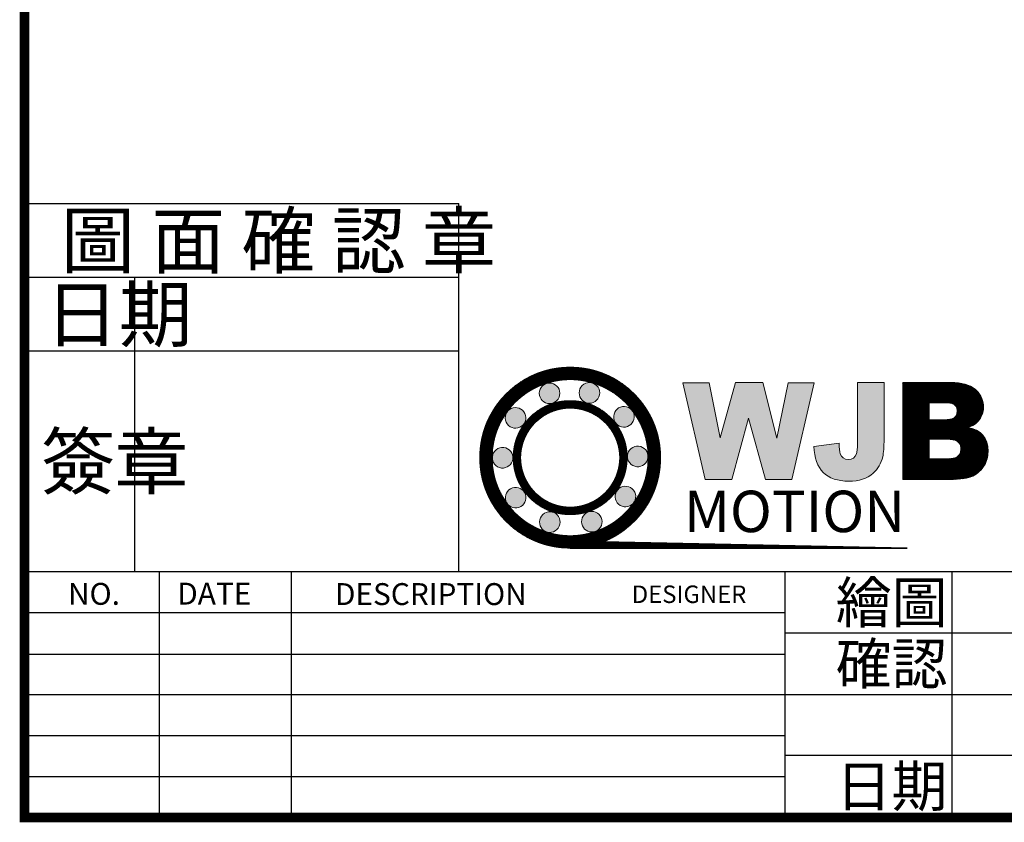
# Model space of a CAD drawing. Extents: x 358 to 502, y 166 to 268.
# Drawn here: x 358 to 407, y 166 to 206 of the extents above; entities that cross this region are included whole.
import ezdxf

# ---------------------------------------------------------------- set-up
doc = ezdxf.new("R2010")
doc.units = 0
doc.header["$LTSCALE"] = 5
doc.header["$MEASUREMENT"] = 0
doc.layers.get('0').update_dxf_attribs({"linetype": 'CONTINUOUS'})
doc.layers.add('_U+5716_U+5C64 1', color=7, linetype='CONTINUOUS')
doc.styles.add('EE', font='ITALICC.SHX', dxfattribs={"width": 0.8, "height": 5})
doc.styles.add('SIMPLEX', font='SIMPLEX.shx', dxfattribs={"width": 0.8, "bigfont": 'chineset.shx'})
pattern_1 = [(45, (321.8643454, 178.386264), (-0.0034986416, 0.0034986416), []), (135, (321.8643454, 178.386264), (-0.0034986416, -0.0034986416), [])]

msp = doc.modelspace()

# ---------------------------------------------------------------- hatches: boundary and pattern name
h = msp.add_hatch()
h.set_pattern_fill('ANSI37', color=1, scale=0.039583, style=0)
h.set_pattern_definition(pattern_1)
edge = h.paths.add_edge_path()
edge.add_spline(control_points=[(390.029, 184.416), (390.029, 186.892), (388.015, 188.905), (385.54, 188.905)], knot_values=[4.910287, 4.910287, 4.910287, 4.910287, 5.410288, 5.410288, 5.410288, 5.410288], degree=3, periodic=0)
edge.add_spline(control_points=[(385.54, 188.905), (383.065, 188.905), (381.052, 186.892), (381.052, 184.416)], knot_values=[4.410287, 4.410287, 4.410287, 4.410287, 4.910287, 4.910287, 4.910287, 4.910287], degree=3, periodic=0)
edge.add_spline(control_points=[(381.052, 184.416), (381.052, 181.942), (383.065, 179.928), (385.54, 179.928)], knot_values=[3.910286, 3.910286, 3.910286, 3.910286, 4.410287, 4.410287, 4.410287, 4.410287], degree=3, periodic=0)
edge.add_line((385.54, 179.928), (402.28, 179.928))
edge.add_line((402.28, 179.928), (387.164, 180.232))
edge.add_spline(control_points=[(387.164, 180.232), (388.839, 180.884), (390.029, 182.514), (390.029, 184.416)], knot_values=[5.410288, 5.410288, 5.410288, 5.410288, 5.794705, 5.794705, 5.794705, 5.794705], degree=3, periodic=0)
edge = h.paths.add_edge_path(flags=16)
edge.add_spline(control_points=[(381.663, 184.416), (381.663, 182.279), (383.402, 180.539), (385.54, 180.539)], knot_values=[1, 1, 1, 1, 2, 2, 2, 2], degree=3, periodic=0)
edge.add_spline(control_points=[(385.54, 180.539), (387.679, 180.539), (389.418, 182.279), (389.418, 184.416)], knot_values=[2, 2, 2, 2, 3, 3, 3, 3], degree=3, periodic=0)
edge.add_spline(control_points=[(389.418, 184.416), (389.418, 186.555), (387.679, 188.294), (385.54, 188.294)], knot_values=[3, 3, 3, 3, 4, 4, 4, 4], degree=3, periodic=0)
edge.add_spline(control_points=[(385.54, 188.294), (383.402, 188.294), (381.663, 186.555), (381.663, 184.416)], knot_values=[0, 0, 0, 0, 1, 1, 1, 1], degree=3, periodic=0)
h = msp.add_hatch()
h.set_pattern_fill('ANSI31', color=1, scale=0.3)
edge = h.paths.add_edge_path()
edge.add_spline(control_points=[(406.291, 184.738), (406.291, 185.404), (405.951, 185.797), (405.272, 185.915)], knot_values=[11, 11, 11, 11, 12, 12, 12, 12], degree=3, periodic=0)
edge.add_spline(control_points=[(405.272, 185.915), (405.526, 185.981), (405.726, 186.114), (405.871, 186.316)], knot_values=[10, 10, 10, 10, 11, 11, 11, 11], degree=3, periodic=0)
edge.add_spline(control_points=[(405.871, 186.316), (406.002, 186.495), (406.068, 186.69), (406.068, 186.901)], knot_values=[9, 9, 9, 9, 10, 10, 10, 10], degree=3, periodic=0)
edge.add_spline(control_points=[(406.068, 186.901), (406.068, 187.229), (405.949, 187.514), (405.713, 187.755)], knot_values=[8, 8, 8, 8, 9, 9, 9, 9], degree=3, periodic=0)
edge.add_spline(control_points=[(405.713, 187.755), (405.546, 187.926), (405.323, 188.038), (405.042, 188.09)], knot_values=[7, 7, 7, 7, 8, 8, 8, 8], degree=3, periodic=0)
edge.add_spline(control_points=[(405.042, 188.09), (404.876, 188.13), (404.635, 188.149), (404.32, 188.149)], knot_values=[6, 6, 6, 6, 7, 7, 7, 7], degree=3, periodic=0)
edge.add_spline(control_points=[(404.32, 188.149), (404.32, 188.149), (402.052, 188.149), (402.052, 188.149)], knot_values=[5, 5, 5, 5, 6, 6, 6, 6], degree=3, periodic=0)
edge.add_spline(control_points=[(402.052, 188.149), (402.052, 188.149), (402.052, 183.325), (402.052, 183.325)], knot_values=[4, 4, 4, 4, 5, 5, 5, 5], degree=3, periodic=0)
edge.add_spline(control_points=[(402.052, 183.325), (402.052, 183.325), (404.142, 183.325), (404.142, 183.325)], knot_values=[3, 3, 3, 3, 4, 4, 4, 4], degree=3, periodic=0)
edge.add_spline(control_points=[(404.142, 183.325), (404.773, 183.325), (405.204, 183.371), (405.437, 183.463)], knot_values=[2, 2, 2, 2, 3, 3, 3, 3], degree=3, periodic=0)
edge.add_spline(control_points=[(405.437, 183.463), (405.691, 183.56), (405.897, 183.724), (406.054, 183.956)], knot_values=[1, 1, 1, 1, 2, 2, 2, 2], degree=3, periodic=0)
edge.add_spline(control_points=[(406.054, 183.956), (406.212, 184.184), (406.291, 184.445), (406.291, 184.738)], knot_values=[0, 0, 0, 0, 1, 1, 1, 1], degree=3, periodic=0)
edge = h.paths.add_edge_path(flags=16)
edge.add_spline(control_points=[(404.944, 184.844), (404.944, 184.624), (404.847, 184.48), (404.655, 184.41)], knot_values=[6, 6, 6, 6, 7, 7, 7, 7], degree=3, periodic=0)
edge.add_spline(control_points=[(404.655, 184.41), (404.554, 184.375), (404.372, 184.357), (404.109, 184.357)], knot_values=[5, 5, 5, 5, 6, 6, 6, 6], degree=3, periodic=0)
edge.add_spline(control_points=[(404.109, 184.357), (404.109, 184.357), (403.367, 184.357), (403.367, 184.357)], knot_values=[4, 4, 4, 4, 5, 5, 5, 5], degree=3, periodic=0)
edge.add_spline(control_points=[(403.367, 184.357), (403.367, 184.357), (403.367, 185.336), (403.367, 185.336)], knot_values=[3, 3, 3, 3, 4, 4, 4, 4], degree=3, periodic=0)
edge.add_spline(control_points=[(403.367, 185.336), (403.367, 185.336), (404.057, 185.336), (404.057, 185.336)], knot_values=[2, 2, 2, 2, 3, 3, 3, 3], degree=3, periodic=0)
edge.add_spline(control_points=[(404.057, 185.336), (404.333, 185.336), (404.525, 185.317), (404.635, 185.277)], knot_values=[1, 1, 1, 1, 2, 2, 2, 2], degree=3, periodic=0)
edge.add_spline(control_points=[(404.635, 185.277), (404.841, 185.212), (404.944, 185.067), (404.944, 184.844)], knot_values=[0, 0, 0, 0, 1, 1, 1, 1], degree=3, periodic=0)
edge = h.paths.add_edge_path(flags=16)
edge.add_spline(control_points=[(404.766, 186.736), (404.766, 186.53), (404.674, 186.399), (404.49, 186.342)], knot_values=[6, 6, 6, 6, 7, 7, 7, 7], degree=3, periodic=0)
edge.add_spline(control_points=[(404.49, 186.342), (404.398, 186.311), (404.21, 186.296), (403.925, 186.296)], knot_values=[5, 5, 5, 5, 6, 6, 6, 6], degree=3, periodic=0)
edge.add_spline(control_points=[(403.925, 186.296), (403.925, 186.296), (403.367, 186.296), (403.367, 186.296)], knot_values=[4, 4, 4, 4, 5, 5, 5, 5], degree=3, periodic=0)
edge.add_spline(control_points=[(403.367, 186.296), (403.367, 186.296), (403.367, 187.144), (403.367, 187.144)], knot_values=[3, 3, 3, 3, 4, 4, 4, 4], degree=3, periodic=0)
edge.add_spline(control_points=[(403.367, 187.144), (403.367, 187.144), (403.886, 187.144), (403.886, 187.144)], knot_values=[2, 2, 2, 2, 3, 3, 3, 3], degree=3, periodic=0)
edge.add_spline(control_points=[(403.886, 187.144), (404.201, 187.144), (404.403, 187.131), (404.49, 187.104)], knot_values=[1, 1, 1, 1, 2, 2, 2, 2], degree=3, periodic=0)
edge.add_spline(control_points=[(404.49, 187.104), (404.674, 187.056), (404.766, 186.933), (404.766, 186.736)], knot_values=[0, 0, 0, 0, 1, 1, 1, 1], degree=3, periodic=0)
h = msp.add_hatch()
h.set_pattern_fill('ANSI37', color=1, scale=0.039583, style=0)
h.set_pattern_definition(pattern_1)
edge = h.paths.add_edge_path()
edge.add_spline(control_points=[(385.54, 181.59), (387.099, 181.59), (388.368, 182.858), (388.368, 184.416)], knot_values=[3, 3, 3, 3, 4, 4, 4, 4], degree=3, periodic=0)
edge.add_spline(control_points=[(388.368, 184.416), (388.368, 185.975), (387.099, 187.244), (385.54, 187.244)], knot_values=[2, 2, 2, 2, 3, 3, 3, 3], degree=3, periodic=0)
edge.add_spline(control_points=[(385.54, 187.244), (383.982, 187.244), (382.713, 185.975), (382.713, 184.416)], knot_values=[1, 1, 1, 1, 2, 2, 2, 2], degree=3, periodic=0)
edge.add_spline(control_points=[(382.713, 184.416), (382.713, 182.858), (383.982, 181.59), (385.54, 181.59)], knot_values=[0, 0, 0, 0, 1, 1, 1, 1], degree=3, periodic=0)
edge = h.paths.add_edge_path(flags=16)
edge.add_spline(control_points=[(385.54, 186.877), (386.897, 186.877), (388.001, 185.773), (388.001, 184.416)], knot_values=[3, 3, 3, 3, 4, 4, 4, 4], degree=3, periodic=0)
edge.add_spline(control_points=[(388.001, 184.416), (388.001, 183.06), (386.897, 181.956), (385.54, 181.956)], knot_values=[2, 2, 2, 2, 3, 3, 3, 3], degree=3, periodic=0)
edge.add_spline(control_points=[(385.54, 181.956), (384.184, 181.956), (383.08, 183.06), (383.08, 184.416)], knot_values=[1, 1, 1, 1, 2, 2, 2, 2], degree=3, periodic=0)
edge.add_spline(control_points=[(383.08, 184.416), (383.08, 185.773), (384.184, 186.877), (385.54, 186.877)], knot_values=[0, 0, 0, 0, 1, 1, 1, 1], degree=3, periodic=0)
at = {"layer": '_U+5716_U+5C64 1'}
h = msp.add_hatch(color=1, dxfattribs=at)
h.dxf.hatch_style = 2
edge = h.paths.add_edge_path()
edge.add_spline(control_points=[(385.029, 187.613), (385.029, 187.33), (384.8, 187.101), (384.517, 187.101), (384.235, 187.101), (384.006, 187.33), (384.006, 187.613), (384.006, 187.896), (384.235, 188.124), (384.517, 188.124), (384.8, 188.124), (385.029, 187.896), (385.029, 187.613)], knot_values=[0, 0, 0, 0, 1, 1, 1, 2, 2, 2, 3, 3, 3, 4, 4, 4, 4], degree=3, periodic=0)
h = msp.add_hatch(color=1, dxfattribs=at)
h.dxf.hatch_style = 2
edge = h.paths.add_edge_path()
edge.add_spline(control_points=[(386.922, 187.344), (386.762, 187.111), (386.443, 187.05), (386.211, 187.21), (385.977, 187.37), (385.917, 187.688), (386.077, 187.921), (386.237, 188.154), (386.555, 188.214), (386.788, 188.055), (387.022, 187.895), (387.081, 187.577), (386.922, 187.344)], knot_values=[0, 0, 0, 0, 1, 1, 1, 2, 2, 2, 3, 3, 3, 4, 4, 4, 4], degree=3, periodic=0)
h = msp.add_hatch(color=1, dxfattribs=at)
h.dxf.hatch_style = 2
h.paths.add_polyline_path([(397.656, 188.13), (396.545, 183.325), (395.237, 183.325), (394.402, 186.381), (393.568, 183.325), (392.24, 183.325), (391.13, 188.13), (392.437, 188.13), (392.983, 185.396), (393.745, 188.149), (395.106, 188.149), (395.802, 185.389), (396.367, 188.13)])
h = msp.add_hatch(color=1, dxfattribs=at)
h.dxf.hatch_style = 2
edge = h.paths.add_edge_path()
edge.add_spline(control_points=[(401.126, 185.336), (401.126, 184.951), (401.104, 184.657), (401.06, 184.456), (400.977, 184.123), (400.819, 183.851), (400.587, 183.641), (400.28, 183.378), (399.879, 183.247), (399.384, 183.247), (398.262, 183.247), (397.682, 183.823), (397.642, 184.975), (397.642, 184.975), (398.891, 185.133), (398.891, 185.133), (398.895, 184.887), (398.915, 184.714), (398.95, 184.614), (399.016, 184.425), (399.15, 184.331), (399.351, 184.331), (399.561, 184.331), (399.697, 184.421), (399.759, 184.6), (399.789, 184.692), (399.805, 184.868), (399.805, 185.126), (399.805, 185.126), (399.805, 188.149), (399.805, 188.149), (399.805, 188.149), (401.126, 188.149), (401.126, 188.149), (401.126, 188.149), (401.126, 185.336), (401.126, 185.336)], knot_values=[0, 0, 0, 0, 1, 1, 1, 2, 2, 2, 3, 3, 3, 4, 4, 4, 5, 5, 5, 6, 6, 6, 7, 7, 7, 8, 8, 8, 9, 9, 9, 10, 10, 10, 11, 11, 11, 12, 12, 12, 12], degree=3, periodic=0)
h = msp.add_hatch(color=1, dxfattribs=at)
h.dxf.hatch_style = 2
edge = h.paths.add_edge_path()
edge.add_spline(control_points=[(383.241, 186.695), (383.408, 186.466), (383.358, 186.146), (383.13, 185.979), (382.902, 185.813), (382.582, 185.862), (382.415, 186.091), (382.248, 186.318), (382.298, 186.639), (382.526, 186.805), (382.754, 186.972), (383.074, 186.922), (383.241, 186.695)], knot_values=[0, 0, 0, 0, 1, 1, 1, 2, 2, 2, 3, 3, 3, 4, 4, 4, 4], degree=3, periodic=0)
h = msp.add_hatch(color=1, dxfattribs=at)
h.dxf.hatch_style = 2
edge = h.paths.add_edge_path()
edge.add_spline(control_points=[(388.383, 185.963), (388.117, 185.87), (387.824, 186.01), (387.731, 186.276), (387.636, 186.543), (387.775, 186.835), (388.042, 186.929), (388.31, 187.023), (388.6, 186.882), (388.695, 186.616), (388.789, 186.349), (388.65, 186.058), (388.383, 185.963)], knot_values=[0, 0, 0, 0, 1, 1, 1, 2, 2, 2, 3, 3, 3, 4, 4, 4, 4], degree=3, periodic=0)
h = msp.add_hatch(color=1, dxfattribs=at)
h.dxf.hatch_style = 2
edge = h.paths.add_edge_path()
edge.add_spline(control_points=[(382.34, 184.898), (382.609, 184.812), (382.758, 184.525), (382.672, 184.255), (382.586, 183.986), (382.299, 183.837), (382.03, 183.923), (381.761, 184.008), (381.612, 184.296), (381.697, 184.565), (381.783, 184.834), (382.07, 184.983), (382.34, 184.898)], knot_values=[0, 0, 0, 0, 1, 1, 1, 2, 2, 2, 3, 3, 3, 4, 4, 4, 4], degree=3, periodic=0)
h = msp.add_hatch(color=1, dxfattribs=at)
h.dxf.hatch_style = 2
edge = h.paths.add_edge_path()
edge.add_spline(control_points=[(388.748, 183.986), (388.477, 184.068), (388.324, 184.354), (388.405, 184.624), (388.487, 184.895), (388.772, 185.049), (389.042, 184.967), (389.314, 184.885), (389.466, 184.601), (389.385, 184.329), (389.304, 184.059), (389.019, 183.906), (388.748, 183.986)], knot_values=[0, 0, 0, 0, 1, 1, 1, 2, 2, 2, 3, 3, 3, 4, 4, 4, 4], degree=3, periodic=0)
h = msp.add_hatch(color=1, dxfattribs=at)
h.dxf.hatch_style = 2
edge = h.paths.add_edge_path()
edge.add_spline(control_points=[(382.673, 182.915), (382.941, 183.006), (383.231, 182.861), (383.322, 182.593), (383.411, 182.325), (383.266, 182.035), (382.999, 181.947), (382.731, 181.856), (382.441, 182), (382.35, 182.268), (382.261, 182.535), (382.405, 182.825), (382.673, 182.915)], knot_values=[0, 0, 0, 0, 1, 1, 1, 2, 2, 2, 3, 3, 3, 4, 4, 4, 4], degree=3, periodic=0)
h = msp.add_hatch(color=1, dxfattribs=at)
h.dxf.hatch_style = 2
edge = h.paths.add_edge_path()
edge.add_spline(control_points=[(387.876, 182.176), (387.705, 182.402), (387.75, 182.723), (387.976, 182.893), (388.201, 183.063), (388.522, 183.019), (388.692, 182.794), (388.863, 182.567), (388.817, 182.248), (388.592, 182.076), (388.367, 181.906), (388.047, 181.95), (387.876, 182.176)], knot_values=[0, 0, 0, 0, 1, 1, 1, 2, 2, 2, 3, 3, 3, 4, 4, 4, 4], degree=3, periodic=0)
h = msp.add_hatch(color=1, dxfattribs=at)
h.dxf.hatch_style = 2
edge = h.paths.add_edge_path()
edge.add_spline(control_points=[(384.113, 181.513), (384.276, 181.743), (384.596, 181.797), (384.826, 181.635), (385.056, 181.471), (385.111, 181.151), (384.947, 180.922), (384.785, 180.691), (384.466, 180.636), (384.235, 180.799), (384.004, 180.963), (383.949, 181.281), (384.113, 181.513)], knot_values=[0, 0, 0, 0, 1, 1, 1, 2, 2, 2, 3, 3, 3, 4, 4, 4, 4], degree=3, periodic=0)
h = msp.add_hatch(color=1, dxfattribs=at)
h.dxf.hatch_style = 2
edge = h.paths.add_edge_path()
edge.add_spline(control_points=[(386.103, 181.229), (386.098, 181.512), (386.324, 181.745), (386.606, 181.75), (386.889, 181.754), (387.121, 181.528), (387.126, 181.246), (387.13, 180.963), (386.905, 180.731), (386.622, 180.727), (386.339, 180.722), (386.107, 180.946), (386.103, 181.229)], knot_values=[0, 0, 0, 0, 1, 1, 1, 2, 2, 2, 3, 3, 3, 4, 4, 4, 4], degree=3, periodic=0)

# ---------------------------------------------------------------- linework, layer by layer
at = {"color": 3}
for p, q in [((358.443, 197.037), (380.013, 197.037)), ((380.013, 178.757), (380.013, 197.037)), ((358.443, 193.381), (380.013, 193.381)), ((363.902, 193.381), (363.902, 189.725)), ((358.443, 189.725), (380.013, 189.725)), ((358.443, 189.725), (380.013, 189.725)), ((363.902, 189.725), (363.902, 178.757)), ((358.443, 178.757), (412.782, 178.757)), ((358.909, 178.757), (380.013, 178.757)), ((365.129, 178.757), (365.129, 166.424)), ((371.686, 178.757), (371.686, 166.424)), ((396.199, 178.757), (396.199, 166.545)), ((404.491, 178.757), (404.491, 166.545)), ((358.443, 176.722), (396.199, 176.722)), ((396.199, 175.717), (412.782, 175.717)), ((358.443, 174.665), (396.199, 174.665)), ((358.443, 172.651), (412.782, 172.651)), ((358.443, 170.616), (396.199, 170.616)), ((396.199, 169.636), (412.782, 169.636)), ((358.443, 168.58), (396.199, 168.58))]:
    msp.add_line(p, q, dxfattribs=at)
at = {"color": 1}
for p, q in [((402.28, 179.928), (387.164, 180.232)), ((385.54, 179.928), (402.28, 179.928))]:
    msp.add_line(p, q, dxfattribs=at)
at = {"const_width": 0.477}
msp.add_lwpolyline([(358.443, 166.545), (501.834, 166.545), (501.834, 268.129), (358.443, 268.129)], close=True, dxfattribs=at)
at = {"layer": '_U+5716_U+5C64 1', "color": 1, "lineweight": 0}
msp.add_lwpolyline([(397.656, 188.13), (396.545, 183.325), (395.237, 183.325), (394.402, 186.381), (393.568, 183.325), (392.24, 183.325), (391.13, 188.13), (392.437, 188.13), (392.983, 185.396), (393.745, 188.149), (395.106, 188.149), (395.802, 185.389), (396.367, 188.13), (397.656, 188.13)], dxfattribs=at)
for points, knots in [([(385.54, 179.928), (385.54, 179.928), (385.54, 179.928), (385.54, 179.928), (385.54, 179.928), (385.54, 179.928), (385.54, 179.928), (385.54, 179.928), (385.54, 179.928), (385.54, 179.928), (385.54, 179.928), (385.54, 179.928), (385.54, 179.928), (383.065, 179.928), (381.052, 181.942), (381.052, 184.416), (381.052, 186.892), (383.065, 188.905), (385.54, 188.905), (388.015, 188.905), (390.029, 186.892), (390.029, 184.416), (390.029, 182.514), (388.839, 180.884), (387.164, 180.232)], [1.999997, 1.999997, 1.999997, 1.999997, 2.499998, 2.499998, 2.499998, 2.999999, 2.999999, 2.999999, 3.499999, 3.499999, 3.499999, 3.910286, 3.910286, 3.910286, 4.410287, 4.410287, 4.410287, 4.910287, 4.910287, 4.910287, 5.410288, 5.410288, 5.410288, 5.794705, 5.794705, 5.794705, 5.794705]), ([(385.54, 188.294), (383.402, 188.294), (381.663, 186.555), (381.663, 184.416), (381.663, 182.279), (383.402, 180.539), (385.54, 180.539), (387.679, 180.539), (389.418, 182.279), (389.418, 184.416), (389.418, 186.555), (387.679, 188.294), (385.54, 188.294)], [0, 0, 0, 0, 1, 1, 1, 2, 2, 2, 3, 3, 3, 4, 4, 4, 4]), ([(385.029, 187.613), (385.029, 187.33), (384.8, 187.101), (384.517, 187.101), (384.235, 187.101), (384.006, 187.33), (384.006, 187.613), (384.006, 187.896), (384.235, 188.124), (384.517, 188.124), (384.8, 188.124), (385.029, 187.896), (385.029, 187.613)], [0, 0, 0, 0, 1, 1, 1, 2, 2, 2, 3, 3, 3, 4, 4, 4, 4]), ([(386.922, 187.344), (386.762, 187.111), (386.443, 187.05), (386.211, 187.21), (385.977, 187.37), (385.917, 187.688), (386.077, 187.921), (386.237, 188.154), (386.555, 188.214), (386.788, 188.055), (387.022, 187.895), (387.081, 187.577), (386.922, 187.344)], [0, 0, 0, 0, 1, 1, 1, 2, 2, 2, 3, 3, 3, 4, 4, 4, 4]), ([(401.126, 185.336), (401.126, 184.951), (401.104, 184.657), (401.06, 184.456), (400.977, 184.123), (400.819, 183.851), (400.587, 183.641), (400.28, 183.378), (399.879, 183.247), (399.384, 183.247), (398.262, 183.247), (397.682, 183.823), (397.642, 184.975), (397.642, 184.975), (398.891, 185.133), (398.891, 185.133), (398.895, 184.887), (398.915, 184.714), (398.95, 184.614), (399.016, 184.425), (399.15, 184.331), (399.351, 184.331), (399.561, 184.331), (399.697, 184.421), (399.759, 184.6), (399.789, 184.692), (399.805, 184.868), (399.805, 185.126), (399.805, 185.126), (399.805, 188.149), (399.805, 188.149), (399.805, 188.149), (401.126, 188.149), (401.126, 188.149), (401.126, 188.149), (401.126, 185.336), (401.126, 185.336)], [0, 0, 0, 0, 1, 1, 1, 2, 2, 2, 3, 3, 3, 4, 4, 4, 5, 5, 5, 6, 6, 6, 7, 7, 7, 8, 8, 8, 9, 9, 9, 10, 10, 10, 11, 11, 11, 12, 12, 12, 12]), ([(406.291, 184.738), (406.291, 184.445), (406.212, 184.184), (406.054, 183.956), (405.897, 183.724), (405.691, 183.56), (405.437, 183.463), (405.204, 183.371), (404.773, 183.325), (404.142, 183.325), (404.142, 183.325), (402.052, 183.325), (402.052, 183.325), (402.052, 183.325), (402.052, 188.149), (402.052, 188.149), (402.052, 188.149), (404.32, 188.149), (404.32, 188.149), (404.635, 188.149), (404.876, 188.13), (405.042, 188.09), (405.323, 188.038), (405.546, 187.926), (405.713, 187.755), (405.949, 187.514), (406.068, 187.229), (406.068, 186.901), (406.068, 186.69), (406.002, 186.495), (405.871, 186.316), (405.726, 186.114), (405.526, 185.981), (405.272, 185.915), (405.951, 185.797), (406.291, 185.404), (406.291, 184.738)], [0, 0, 0, 0, 1, 1, 1, 2, 2, 2, 3, 3, 3, 4, 4, 4, 5, 5, 5, 6, 6, 6, 7, 7, 7, 8, 8, 8, 9, 9, 9, 10, 10, 10, 11, 11, 11, 12, 12, 12, 12]), ([(383.241, 186.695), (383.408, 186.466), (383.358, 186.146), (383.13, 185.979), (382.902, 185.813), (382.582, 185.862), (382.415, 186.091), (382.248, 186.318), (382.298, 186.639), (382.526, 186.805), (382.754, 186.972), (383.074, 186.922), (383.241, 186.695)], [0, 0, 0, 0, 1, 1, 1, 2, 2, 2, 3, 3, 3, 4, 4, 4, 4]), ([(385.54, 181.59), (383.982, 181.59), (382.713, 182.858), (382.713, 184.416), (382.713, 185.975), (383.982, 187.244), (385.54, 187.244), (387.099, 187.244), (388.368, 185.975), (388.368, 184.416), (388.368, 182.858), (387.099, 181.59), (385.54, 181.59)], [0, 0, 0, 0, 1, 1, 1, 2, 2, 2, 3, 3, 3, 4, 4, 4, 4]), ([(385.54, 186.877), (384.184, 186.877), (383.08, 185.773), (383.08, 184.416), (383.08, 183.06), (384.184, 181.956), (385.54, 181.956), (386.897, 181.956), (388.001, 183.06), (388.001, 184.416), (388.001, 185.773), (386.897, 186.877), (385.54, 186.877)], [0, 0, 0, 0, 1, 1, 1, 2, 2, 2, 3, 3, 3, 4, 4, 4, 4]), ([(388.383, 185.963), (388.117, 185.87), (387.824, 186.01), (387.731, 186.276), (387.636, 186.543), (387.775, 186.835), (388.042, 186.929), (388.31, 187.023), (388.6, 186.882), (388.695, 186.616), (388.789, 186.349), (388.65, 186.058), (388.383, 185.963)], [0, 0, 0, 0, 1, 1, 1, 2, 2, 2, 3, 3, 3, 4, 4, 4, 4]), ([(404.766, 186.736), (404.766, 186.933), (404.674, 187.056), (404.49, 187.104), (404.403, 187.131), (404.201, 187.144), (403.886, 187.144), (403.886, 187.144), (403.367, 187.144), (403.367, 187.144), (403.367, 187.144), (403.367, 186.296), (403.367, 186.296), (403.367, 186.296), (403.925, 186.296), (403.925, 186.296), (404.21, 186.296), (404.398, 186.311), (404.49, 186.342), (404.674, 186.399), (404.766, 186.53), (404.766, 186.736)], [0, 0, 0, 0, 1, 1, 1, 2, 2, 2, 3, 3, 3, 4, 4, 4, 5, 5, 5, 6, 6, 6, 7, 7, 7, 7]), ([(404.944, 184.844), (404.944, 185.067), (404.841, 185.212), (404.635, 185.277), (404.525, 185.317), (404.333, 185.336), (404.057, 185.336), (404.057, 185.336), (403.367, 185.336), (403.367, 185.336), (403.367, 185.336), (403.367, 184.357), (403.367, 184.357), (403.367, 184.357), (404.109, 184.357), (404.109, 184.357), (404.372, 184.357), (404.554, 184.375), (404.655, 184.41), (404.847, 184.48), (404.944, 184.624), (404.944, 184.844)], [0, 0, 0, 0, 1, 1, 1, 2, 2, 2, 3, 3, 3, 4, 4, 4, 5, 5, 5, 6, 6, 6, 7, 7, 7, 7]), ([(382.34, 184.898), (382.609, 184.812), (382.758, 184.525), (382.672, 184.255), (382.586, 183.986), (382.299, 183.837), (382.03, 183.923), (381.761, 184.008), (381.612, 184.296), (381.697, 184.565), (381.783, 184.834), (382.07, 184.983), (382.34, 184.898)], [0, 0, 0, 0, 1, 1, 1, 2, 2, 2, 3, 3, 3, 4, 4, 4, 4]), ([(388.748, 183.986), (388.477, 184.068), (388.324, 184.354), (388.405, 184.624), (388.487, 184.895), (388.772, 185.049), (389.042, 184.967), (389.314, 184.885), (389.466, 184.601), (389.385, 184.329), (389.304, 184.059), (389.019, 183.906), (388.748, 183.986)], [0, 0, 0, 0, 1, 1, 1, 2, 2, 2, 3, 3, 3, 4, 4, 4, 4]), ([(382.673, 182.915), (382.941, 183.006), (383.231, 182.861), (383.322, 182.593), (383.411, 182.325), (383.266, 182.035), (382.999, 181.947), (382.731, 181.856), (382.441, 182), (382.35, 182.268), (382.261, 182.535), (382.405, 182.825), (382.673, 182.915)], [0, 0, 0, 0, 1, 1, 1, 2, 2, 2, 3, 3, 3, 4, 4, 4, 4]), ([(387.876, 182.176), (387.705, 182.402), (387.75, 182.723), (387.976, 182.893), (388.201, 183.063), (388.522, 183.019), (388.692, 182.794), (388.863, 182.567), (388.817, 182.248), (388.592, 182.076), (388.367, 181.906), (388.047, 181.95), (387.876, 182.176)], [0, 0, 0, 0, 1, 1, 1, 2, 2, 2, 3, 3, 3, 4, 4, 4, 4]), ([(384.113, 181.513), (384.276, 181.743), (384.596, 181.797), (384.826, 181.635), (385.056, 181.471), (385.111, 181.151), (384.947, 180.922), (384.785, 180.691), (384.466, 180.636), (384.235, 180.799), (384.004, 180.963), (383.949, 181.281), (384.113, 181.513)], [0, 0, 0, 0, 1, 1, 1, 2, 2, 2, 3, 3, 3, 4, 4, 4, 4]), ([(386.103, 181.229), (386.098, 181.512), (386.324, 181.745), (386.606, 181.75), (386.889, 181.754), (387.121, 181.528), (387.126, 181.246), (387.13, 180.963), (386.905, 180.731), (386.622, 180.727), (386.339, 180.722), (386.107, 180.946), (386.103, 181.229)], [0, 0, 0, 0, 1, 1, 1, 2, 2, 2, 3, 3, 3, 4, 4, 4, 4])]:
    msp.add_open_spline(points, degree=3, knots=knots, dxfattribs=at)

# ---------------------------------------------------------------- texts
at = {"color": 3, "style": 'EE'}
for s, height, p in [('NO.', 1.0862, (360.602, 177.109)), ('DATE', 1.0862, (366.028, 177.12)), ('DESCRIPTION', 1.08618, (373.858, 177.098)), ('DESIGNER', 0.8689, (388.598, 177.198))]:
    msp.add_text(s, height=height, dxfattribs=at).set_placement(p)
at = {"attachment_point": 1, "style": 'SIMPLEX'}
for s, width, insert, char_height, own_width in [('圖 面 確 認 章', 63.7487, (360.256, 196.538), 2.6852, 30.77763), ('日期', 63.7487, (359.46, 192.882), 2.6852, 30.77763), ('簽章', 63.7487, (359.257, 185.57), 2.6852, 30.77763), ('繪圖', 14.16691, (398.732, 178.238), 2.0324, 6.83973), ('確認', 14.16691, (398.732, 175.198), 2.0324, 6.83973), ('日期', 14.16691, (398.732, 169.117), 2.0324, 6.83973)]:
    msp.add_mtext_dynamic_manual_height_columns(s, width=width, gutter_width=22.5, heights=[0], dxfattribs=dict(at, insert=insert, char_height=char_height)).dxf.set("width", own_width)
at = {"layer": '_U+5716_U+5C64 1', "color": 1, "insert": (391.194, 182.777), "char_height": 2.0583, "width": 14.95815, "attachment_point": 1, "style": 'SIMPLEX'}
msp.add_mtext('{\\T1.25;\\W1;\\fArial Black|b0|i0|c0|p34;MOTION}', dxfattribs=at)

doc.saveas('drawing.dxf')
